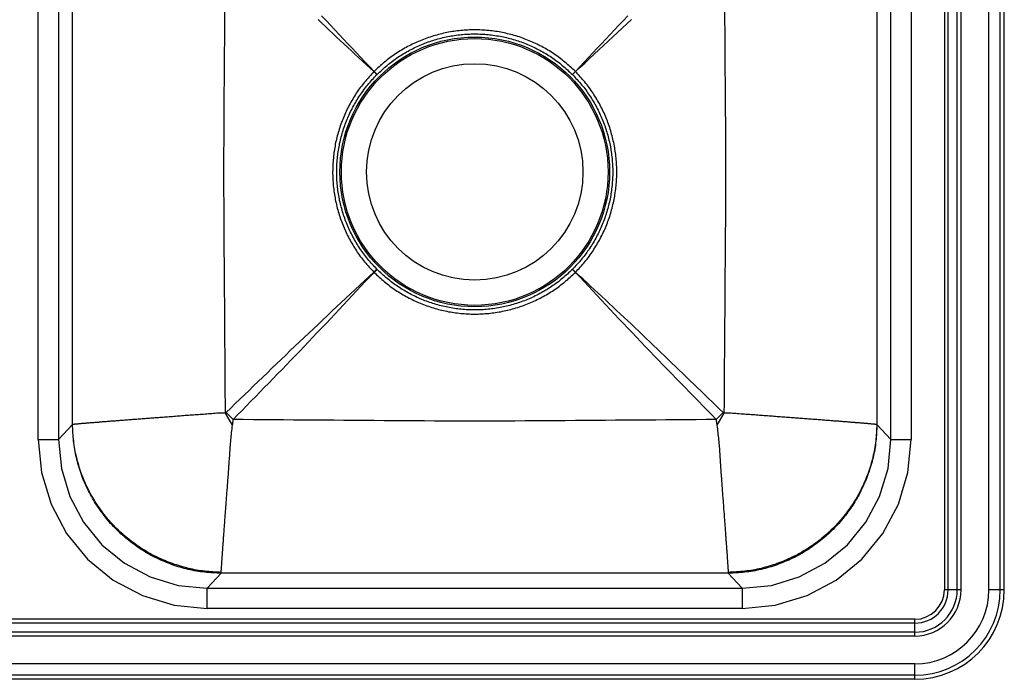
# Model space of a CAD drawing. Units: inches. Extents: x -8.9 to 24.1, y -8.5 to 8.5.
# Drawn here: x 7.6 to 24.1, y -8.5 to 2.6 of the extents above; entities that cross this region are included whole.
import ezdxf

# ---------------------------------------------------------------- set-up
doc = ezdxf.new("R2010")
doc.units = ezdxf.units.IN
doc.header["$MEASUREMENT"] = 0
doc.linetypes.add('SLD-SOLID', pattern=[0])
doc.layers.get('0').update_dxf_attribs({"linetype": 'CONTINUOUS'})

# ---------------------------------------------------------------- blocks, each defined once
blk = doc.blocks.new('D23317_TOP')
at = {"color": 7, "linetype": 'SLD-SOLID'}
for p, q in [((23.12, 7), (23.12, -7)), ((23.184, -7), (23.184, 7)), ((23.336, -7), (23.336, 7)), ((23.4, -7), (23.4, 7)), ((23.867, -7), (23.867, 7)), ((24.058, -7), (24.058, 7)), ((24.125, -7), (24.125, 7)), ((7.935, -4.481), (7.935, 4.481)), ((8.275, 4.481), (8.275, -4.481)), ((22.225, -4.481), (22.225, 4.481)), ((22.565, 4.481), (22.565, -4.481)), ((8.51, -4.232), (8.51, 4.232)), ((21.99, 4.232), (21.99, -4.232)), ((13.563, 1.683), (13.56, 1.68)), ((13.611, 1.63), (13.56, 1.68)), ((13.563, 1.683), (13.613, 1.633)), ((16.887, 1.633), (16.937, 1.683)), ((16.94, 1.68), (16.889, 1.63)), ((16.94, 1.68), (16.937, 1.683)), ((13.611, 1.63), (13.613, 1.633)), ((16.887, 1.633), (16.889, 1.63)), ((13.56, -1.68), (13.611, -1.63)), ((13.613, -1.633), (13.563, -1.683)), ((13.613, -1.633), (13.611, -1.63)), ((16.889, -1.63), (16.887, -1.633)), ((16.937, -1.683), (16.887, -1.633)), ((16.889, -1.63), (16.94, -1.68)), ((13.56, -1.68), (13.563, -1.683)), ((16.937, -1.683), (16.94, -1.68)), ((11.191, -4.245), (11.073, -4.039)), ((11.202, -4.149), (11.085, -4.031)), ((19.415, -4.031), (19.298, -4.149)), ((19.427, -4.039), (19.309, -4.245)), ((19.427, -4.039), (19.415, -4.031)), ((8.51, -4.233), (8.275, -4.481)), ((8.51, -4.232), (8.51, -4.233)), ((21.99, -4.233), (21.99, -4.232)), ((22.225, -4.481), (21.99, -4.233)), ((7.935, -4.481), (8.275, -4.481)), ((22.225, -4.481), (22.565, -4.481)), ((10.766, -6.973), (11.001, -6.724)), ((19.499, -6.724), (11.001, -6.724)), ((19.499, -6.724), (19.734, -6.973)), ((10.766, -6.973), (19.734, -6.973)), ((10.766, -7.314), (10.766, -6.973)), ((19.734, -6.973), (19.734, -7.314)), ((23.184, -7), (23.12, -7)), ((23.336, -7), (23.184, -7)), ((23.4, -7), (23.336, -7)), ((24.058, -7), (23.867, -7)), ((24.125, -7), (24.058, -7)), ((19.734, -7.314), (10.766, -7.314)), ((22.625, -7.495), (-7.375, -7.495)), ((22.625, -7.559), (-7.375, -7.559)), ((22.625, -7.559), (22.625, -7.495)), ((22.625, -7.711), (22.625, -7.559)), ((22.625, -7.711), (-7.375, -7.711)), ((22.625, -7.775), (22.625, -7.711)), ((22.625, -7.775), (-7.375, -7.775)), ((22.625, -8.242), (-7.375, -8.242)), ((22.625, -8.433), (22.625, -8.242)), ((22.625, -8.433), (-7.375, -8.433)), ((22.625, -8.5), (-7.375, -8.5)), ((22.625, -8.5), (22.625, -8.433))]:
    blk.add_line(p, q, dxfattribs=at)
for points in [[(13.563, 1.683), (13.49, 1.76), (13.417, 1.838), (13.344, 1.916), (13.271, 1.994), (13.198, 2.072), (13.125, 2.149), (13.052, 2.227), (12.979, 2.305), (12.905, 2.382), (12.832, 2.46), (12.759, 2.537), (12.685, 2.615)], [(17.815, 2.615), (17.741, 2.537), (17.668, 2.46), (17.595, 2.382), (17.521, 2.305), (17.448, 2.227), (17.375, 2.149), (17.302, 2.072), (17.229, 1.994), (17.156, 1.916), (17.083, 1.838), (17.01, 1.76), (16.937, 1.683)], [(11.073, -4.039), (11.072, -3.871), (11.07, -3.703), (11.069, -3.534), (11.068, -3.366), (11.067, -3.198), (11.066, -3.03), (11.064, -2.861), (11.063, -2.693), (11.062, -2.525), (11.061, -2.356), (11.06, -2.188), (11.058, -2.02), (11.057, -1.851), (11.056, -1.683), (11.055, -1.515), (11.053, -1.346), (11.052, -1.178), (11.051, -1.01), (11.05, -0.842), (11.05, -0.673), (11.049, -0.505), (11.048, -0.337), (11.048, -0.168), (11.048, 0), (11.048, 0.168), (11.048, 0.337), (11.049, 0.505), (11.05, 0.673), (11.05, 0.842), (11.051, 1.01), (11.052, 1.178), (11.053, 1.346), (11.055, 1.515), (11.056, 1.683), (11.057, 1.851), (11.058, 2.02), (11.06, 2.188), (11.061, 2.356), (11.062, 2.525), (11.063, 2.693)], [(12.624, 2.553), (12.686, 2.494), (12.748, 2.436), (12.81, 2.377), (12.872, 2.319), (12.934, 2.26), (12.997, 2.202), (13.059, 2.144), (13.122, 2.086), (13.184, 2.028), (13.247, 1.97), (13.31, 1.912), (13.372, 1.854), (13.435, 1.796), (13.498, 1.738), (13.56, 1.68)], [(16.94, 1.68), (17.018, 1.753), (17.096, 1.825), (17.174, 1.898), (17.252, 1.971), (17.33, 2.043), (17.408, 2.116), (17.486, 2.189), (17.564, 2.262), (17.642, 2.335), (17.72, 2.408), (17.798, 2.481), (17.875, 2.554)], [(19.437, 2.693), (19.438, 2.525), (19.439, 2.356), (19.44, 2.188), (19.442, 2.02), (19.443, 1.851), (19.444, 1.683), (19.445, 1.515), (19.447, 1.346), (19.448, 1.178), (19.449, 1.01), (19.45, 0.842), (19.45, 0.673), (19.451, 0.505), (19.452, 0.337), (19.452, 0.168), (19.452, 0), (19.452, -0.168), (19.452, -0.337), (19.451, -0.505), (19.45, -0.673), (19.45, -0.842), (19.449, -1.01), (19.448, -1.178), (19.447, -1.346), (19.445, -1.515), (19.444, -1.683), (19.443, -1.851), (19.442, -2.02), (19.44, -2.188), (19.439, -2.356), (19.438, -2.525), (19.437, -2.693), (19.436, -2.861), (19.434, -3.03), (19.433, -3.198), (19.432, -3.366), (19.431, -3.534), (19.43, -3.703), (19.428, -3.871), (19.427, -4.039)], [(16.937, 1.683), (16.915, 1.703), (16.894, 1.723), (16.872, 1.742), (16.851, 1.762), (16.829, 1.782), (16.807, 1.801), (16.785, 1.82), (16.763, 1.839), (16.74, 1.858), (16.718, 1.876), (16.695, 1.894), (16.671, 1.912), (16.648, 1.929), (16.624, 1.946), (16.6, 1.963), (16.576, 1.98), (16.551, 1.996), (16.526, 2.011), (16.501, 2.027), (16.476, 2.042), (16.451, 2.057), (16.426, 2.071), (16.4, 2.086), (16.374, 2.099), (16.349, 2.113), (16.322, 2.126), (16.296, 2.139), (16.27, 2.152), (16.243, 2.164), (16.217, 2.176), (16.19, 2.188), (16.163, 2.199), (16.136, 2.21), (16.108, 2.221), (16.081, 2.231), (16.054, 2.241), (16.026, 2.251), (15.998, 2.261), (15.97, 2.27), (15.942, 2.278), (15.914, 2.287), (15.886, 2.295), (15.858, 2.302), (15.83, 2.309), (15.801, 2.316), (15.773, 2.323), (15.744, 2.329), (15.715, 2.335), (15.687, 2.341), (15.658, 2.346), (15.629, 2.351), (15.6, 2.355), (15.571, 2.359), (15.542, 2.363), (15.513, 2.366), (15.484, 2.369), (15.455, 2.372), (15.425, 2.374), (15.396, 2.376), (15.367, 2.378), (15.338, 2.379), (15.309, 2.38), (15.279, 2.38), (15.25, 2.381), (15.221, 2.38), (15.191, 2.38), (15.162, 2.379), (15.133, 2.378), (15.104, 2.376), (15.074, 2.374), (15.045, 2.372), (15.016, 2.369), (14.987, 2.366), (14.958, 2.363), (14.929, 2.359), (14.9, 2.355), (14.871, 2.351), (14.842, 2.346), (14.813, 2.341), (14.785, 2.335), (14.756, 2.329), (14.727, 2.323), (14.699, 2.316), (14.67, 2.309), (14.642, 2.302), (14.614, 2.294), (14.586, 2.286), (14.558, 2.278), (14.53, 2.269), (14.502, 2.26), (14.474, 2.251), (14.446, 2.241), (14.419, 2.231), (14.391, 2.221), (14.364, 2.21), (14.337, 2.199), (14.31, 2.188), (14.283, 2.176), (14.257, 2.164), (14.23, 2.152), (14.204, 2.139), (14.177, 2.126), (14.151, 2.113), (14.125, 2.1), (14.1, 2.086), (14.074, 2.071), (14.049, 2.057), (14.024, 2.042), (13.999, 2.027), (13.974, 2.011), (13.949, 1.995), (13.925, 1.979), (13.9, 1.963), (13.876, 1.946), (13.852, 1.929), (13.829, 1.912), (13.805, 1.894), (13.782, 1.876), (13.759, 1.858), (13.737, 1.84), (13.715, 1.821), (13.692, 1.801), (13.671, 1.782), (13.649, 1.762), (13.627, 1.743), (13.606, 1.723), (13.585, 1.703), (13.563, 1.683)], [(13.613, 1.633), (13.634, 1.652), (13.655, 1.672), (13.676, 1.691), (13.697, 1.71), (13.718, 1.729), (13.739, 1.748), (13.76, 1.767), (13.782, 1.785), (13.804, 1.803), (13.826, 1.821), (13.848, 1.839), (13.871, 1.856), (13.894, 1.872), (13.917, 1.889), (13.94, 1.905), (13.964, 1.921), (13.988, 1.937), (14.012, 1.952), (14.036, 1.967), (14.06, 1.982), (14.084, 1.996), (14.109, 2.011), (14.134, 2.025), (14.159, 2.038), (14.184, 2.052), (14.209, 2.065), (14.234, 2.077), (14.26, 2.09), (14.286, 2.102), (14.312, 2.113), (14.338, 2.125), (14.364, 2.136), (14.39, 2.146), (14.417, 2.157), (14.443, 2.167), (14.47, 2.177), (14.497, 2.186), (14.524, 2.195), (14.551, 2.204), (14.578, 2.212), (14.605, 2.22), (14.632, 2.228), (14.66, 2.236), (14.687, 2.243), (14.715, 2.25), (14.743, 2.256), (14.77, 2.262), (14.798, 2.268), (14.826, 2.273), (14.854, 2.278), (14.882, 2.283), (14.91, 2.287), (14.938, 2.291), (14.966, 2.295), (14.995, 2.298), (15.023, 2.301), (15.051, 2.304), (15.08, 2.306), (15.108, 2.308), (15.136, 2.31), (15.165, 2.311), (15.193, 2.312), (15.222, 2.312), (15.25, 2.312), (15.278, 2.312), (15.307, 2.312), (15.335, 2.311), (15.364, 2.31), (15.392, 2.308), (15.42, 2.306), (15.449, 2.304), (15.477, 2.301), (15.505, 2.298), (15.533, 2.295), (15.562, 2.291), (15.59, 2.287), (15.618, 2.283), (15.646, 2.278), (15.674, 2.273), (15.702, 2.268), (15.73, 2.262), (15.757, 2.256), (15.785, 2.25), (15.813, 2.243), (15.84, 2.236), (15.868, 2.228), (15.895, 2.221), (15.922, 2.212), (15.949, 2.204), (15.976, 2.195), (16.003, 2.186), (16.03, 2.177), (16.057, 2.167), (16.083, 2.157), (16.11, 2.146), (16.136, 2.136), (16.162, 2.125), (16.188, 2.113), (16.214, 2.101), (16.24, 2.089), (16.265, 2.077), (16.291, 2.064), (16.316, 2.051), (16.341, 2.038), (16.366, 2.025), (16.391, 2.011), (16.416, 1.997), (16.44, 1.982), (16.464, 1.967), (16.489, 1.952), (16.513, 1.937), (16.536, 1.921), (16.56, 1.905), (16.583, 1.889), (16.606, 1.873), (16.629, 1.856), (16.652, 1.839), (16.674, 1.821), (16.696, 1.803), (16.718, 1.785), (16.74, 1.767), (16.761, 1.748), (16.782, 1.729), (16.803, 1.71), (16.824, 1.691), (16.845, 1.671), (16.866, 1.652), (16.887, 1.633)], [(13.56, 1.68), (13.541, 1.659), (13.521, 1.637), (13.501, 1.616), (13.482, 1.594), (13.462, 1.572), (13.443, 1.551), (13.424, 1.529), (13.405, 1.506), (13.387, 1.484), (13.368, 1.461), (13.351, 1.438), (13.333, 1.415), (13.316, 1.391), (13.299, 1.368), (13.283, 1.344), (13.266, 1.319), (13.251, 1.295), (13.235, 1.27), (13.22, 1.246), (13.205, 1.221), (13.19, 1.195), (13.176, 1.17), (13.161, 1.145), (13.148, 1.119), (13.134, 1.093), (13.121, 1.067), (13.108, 1.041), (13.096, 1.015), (13.083, 0.988), (13.072, 0.962), (13.06, 0.935), (13.049, 0.908), (13.038, 0.881), (13.027, 0.854), (13.017, 0.827), (13.007, 0.8), (12.997, 0.772), (12.988, 0.744), (12.979, 0.717), (12.971, 0.689), (12.962, 0.661), (12.955, 0.633), (12.947, 0.605), (12.94, 0.577), (12.933, 0.548), (12.926, 0.52), (12.92, 0.491), (12.914, 0.463), (12.909, 0.434), (12.904, 0.406), (12.899, 0.377), (12.895, 0.348), (12.891, 0.319), (12.887, 0.29), (12.884, 0.262), (12.881, 0.233), (12.878, 0.204), (12.876, 0.175), (12.874, 0.145), (12.872, 0.116), (12.871, 0.087), (12.87, 0.058), (12.87, 0.029), (12.869, 0), (12.869, -0.029), (12.87, -0.058), (12.871, -0.087), (12.872, -0.116), (12.874, -0.146), (12.876, -0.175), (12.878, -0.204), (12.88, -0.233), (12.883, -0.262), (12.887, -0.29), (12.891, -0.319), (12.895, -0.348), (12.899, -0.377), (12.904, -0.406), (12.909, -0.434), (12.914, -0.463), (12.92, -0.491), (12.927, -0.52), (12.933, -0.548), (12.94, -0.577), (12.947, -0.605), (12.955, -0.633), (12.963, -0.661), (12.971, -0.689), (12.979, -0.717), (12.988, -0.744), (12.998, -0.772), (13.007, -0.8), (13.017, -0.827), (13.027, -0.854), (13.038, -0.881), (13.049, -0.908), (13.06, -0.935), (13.071, -0.962), (13.083, -0.989), (13.095, -1.015), (13.108, -1.041), (13.121, -1.067), (13.134, -1.093), (13.148, -1.119), (13.161, -1.145), (13.176, -1.17), (13.19, -1.195), (13.205, -1.221), (13.22, -1.245), (13.235, -1.27), (13.251, -1.295), (13.267, -1.319), (13.283, -1.343), (13.299, -1.367), (13.316, -1.391), (13.333, -1.415), (13.351, -1.438), (13.368, -1.461), (13.387, -1.484), (13.405, -1.507), (13.424, -1.529), (13.443, -1.551), (13.462, -1.573), (13.481, -1.594), (13.501, -1.616), (13.521, -1.637), (13.541, -1.659), (13.56, -1.68)], [(16.94, -1.68), (16.959, -1.659), (16.979, -1.637), (16.999, -1.616), (17.018, -1.594), (17.038, -1.572), (17.057, -1.551), (17.076, -1.529), (17.095, -1.506), (17.113, -1.484), (17.132, -1.461), (17.149, -1.438), (17.167, -1.415), (17.184, -1.391), (17.201, -1.368), (17.217, -1.344), (17.234, -1.319), (17.249, -1.295), (17.265, -1.27), (17.28, -1.246), (17.295, -1.221), (17.31, -1.195), (17.324, -1.17), (17.339, -1.145), (17.352, -1.119), (17.366, -1.093), (17.379, -1.067), (17.392, -1.041), (17.404, -1.015), (17.417, -0.988), (17.428, -0.962), (17.44, -0.935), (17.451, -0.908), (17.462, -0.881), (17.473, -0.854), (17.483, -0.827), (17.493, -0.8), (17.503, -0.772), (17.512, -0.744), (17.521, -0.717), (17.529, -0.689), (17.538, -0.661), (17.545, -0.633), (17.553, -0.605), (17.56, -0.577), (17.567, -0.548), (17.574, -0.52), (17.58, -0.491), (17.586, -0.463), (17.591, -0.434), (17.596, -0.406), (17.601, -0.377), (17.605, -0.348), (17.609, -0.319), (17.613, -0.29), (17.616, -0.262), (17.619, -0.233), (17.622, -0.204), (17.624, -0.175), (17.626, -0.145), (17.628, -0.116), (17.629, -0.087), (17.63, -0.058), (17.63, -0.029), (17.631, 0), (17.631, 0.029), (17.63, 0.058), (17.629, 0.087), (17.628, 0.116), (17.626, 0.146), (17.624, 0.175), (17.622, 0.204), (17.62, 0.233), (17.617, 0.262), (17.613, 0.29), (17.609, 0.319), (17.605, 0.348), (17.601, 0.377), (17.596, 0.406), (17.591, 0.434), (17.586, 0.463), (17.58, 0.491), (17.573, 0.52), (17.567, 0.548), (17.56, 0.577), (17.553, 0.605), (17.545, 0.633), (17.537, 0.661), (17.529, 0.689), (17.521, 0.717), (17.512, 0.744), (17.502, 0.772), (17.493, 0.8), (17.483, 0.827), (17.473, 0.854), (17.462, 0.881), (17.451, 0.908), (17.44, 0.935), (17.429, 0.962), (17.417, 0.989), (17.405, 1.015), (17.392, 1.041), (17.379, 1.067), (17.366, 1.093), (17.352, 1.119), (17.339, 1.145), (17.324, 1.17), (17.31, 1.195), (17.295, 1.221), (17.28, 1.245), (17.265, 1.27), (17.249, 1.295), (17.233, 1.319), (17.217, 1.343), (17.201, 1.367), (17.184, 1.391), (17.167, 1.415), (17.149, 1.438), (17.132, 1.461), (17.113, 1.484), (17.095, 1.507), (17.076, 1.529), (17.057, 1.551), (17.038, 1.573), (17.019, 1.594), (16.999, 1.616), (16.979, 1.637), (16.959, 1.659), (16.94, 1.68)], [(13.611, -1.63), (13.591, -1.609), (13.572, -1.588), (13.553, -1.568), (13.534, -1.547), (13.515, -1.526), (13.496, -1.505), (13.478, -1.483), (13.459, -1.462), (13.442, -1.44), (13.424, -1.418), (13.407, -1.396), (13.39, -1.373), (13.373, -1.35), (13.357, -1.327), (13.341, -1.304), (13.325, -1.28), (13.309, -1.257), (13.294, -1.233), (13.279, -1.209), (13.265, -1.184), (13.25, -1.16), (13.236, -1.136), (13.222, -1.111), (13.209, -1.086), (13.196, -1.061), (13.183, -1.036), (13.17, -1.011), (13.158, -0.985), (13.146, -0.959), (13.135, -0.934), (13.123, -0.908), (13.113, -0.882), (13.102, -0.855), (13.092, -0.829), (13.082, -0.803), (13.072, -0.776), (13.063, -0.749), (13.054, -0.723), (13.045, -0.696), (13.037, -0.669), (13.029, -0.642), (13.021, -0.614), (13.014, -0.587), (13.007, -0.56), (13, -0.532), (12.993, -0.505), (12.987, -0.477), (12.982, -0.449), (12.976, -0.422), (12.971, -0.394), (12.967, -0.366), (12.962, -0.338), (12.958, -0.31), (12.955, -0.282), (12.951, -0.254), (12.948, -0.226), (12.946, -0.198), (12.944, -0.169), (12.942, -0.141), (12.94, -0.113), (12.939, -0.085), (12.938, -0.057), (12.938, -0.028), (12.938, 0), (12.938, 0.028), (12.938, 0.057), (12.939, 0.085), (12.94, 0.113), (12.942, 0.141), (12.944, 0.169), (12.946, 0.198), (12.949, 0.226), (12.952, 0.254), (12.955, 0.282), (12.958, 0.31), (12.962, 0.338), (12.967, 0.366), (12.971, 0.394), (12.976, 0.422), (12.982, 0.449), (12.987, 0.477), (12.993, 0.505), (13, 0.532), (13.006, 0.56), (13.013, 0.587), (13.021, 0.614), (13.028, 0.642), (13.037, 0.669), (13.045, 0.696), (13.054, 0.723), (13.063, 0.749), (13.072, 0.776), (13.082, 0.803), (13.092, 0.829), (13.102, 0.855), (13.113, 0.882), (13.124, 0.908), (13.135, 0.934), (13.146, 0.959), (13.158, 0.985), (13.171, 1.01), (13.183, 1.036), (13.196, 1.061), (13.209, 1.086), (13.222, 1.111), (13.236, 1.136), (13.25, 1.16), (13.265, 1.185), (13.279, 1.209), (13.294, 1.233), (13.309, 1.257), (13.325, 1.28), (13.34, 1.304), (13.357, 1.327), (13.373, 1.35), (13.39, 1.373), (13.407, 1.396), (13.424, 1.418), (13.442, 1.44), (13.46, 1.462), (13.478, 1.483), (13.496, 1.505), (13.515, 1.526), (13.534, 1.547), (13.553, 1.568), (13.572, 1.588), (13.591, 1.609), (13.611, 1.63)], [(16.889, 1.63), (16.909, 1.609), (16.928, 1.588), (16.947, 1.568), (16.966, 1.547), (16.985, 1.526), (17.004, 1.505), (17.022, 1.483), (17.041, 1.462), (17.058, 1.44), (17.076, 1.418), (17.093, 1.396), (17.11, 1.373), (17.127, 1.35), (17.143, 1.327), (17.159, 1.304), (17.175, 1.28), (17.191, 1.257), (17.206, 1.233), (17.221, 1.209), (17.235, 1.184), (17.25, 1.16), (17.264, 1.136), (17.278, 1.111), (17.291, 1.086), (17.304, 1.061), (17.317, 1.036), (17.33, 1.011), (17.342, 0.985), (17.354, 0.959), (17.365, 0.934), (17.377, 0.908), (17.387, 0.882), (17.398, 0.855), (17.408, 0.829), (17.418, 0.803), (17.428, 0.776), (17.437, 0.749), (17.446, 0.723), (17.455, 0.696), (17.463, 0.669), (17.471, 0.642), (17.479, 0.614), (17.486, 0.587), (17.493, 0.56), (17.5, 0.532), (17.507, 0.505), (17.513, 0.477), (17.518, 0.449), (17.524, 0.422), (17.529, 0.394), (17.533, 0.366), (17.538, 0.338), (17.542, 0.31), (17.545, 0.282), (17.549, 0.254), (17.552, 0.226), (17.554, 0.198), (17.556, 0.169), (17.558, 0.141), (17.56, 0.113), (17.561, 0.085), (17.562, 0.057), (17.562, 0.028), (17.562, 0), (17.562, -0.028), (17.562, -0.057), (17.561, -0.085), (17.56, -0.113), (17.558, -0.141), (17.556, -0.169), (17.554, -0.198), (17.551, -0.226), (17.548, -0.254), (17.545, -0.282), (17.542, -0.31), (17.538, -0.338), (17.533, -0.366), (17.529, -0.394), (17.524, -0.422), (17.518, -0.449), (17.513, -0.477), (17.507, -0.505), (17.5, -0.532), (17.494, -0.56), (17.487, -0.587), (17.479, -0.614), (17.472, -0.642), (17.463, -0.669), (17.455, -0.696), (17.446, -0.723), (17.437, -0.749), (17.428, -0.776), (17.418, -0.803), (17.408, -0.829), (17.398, -0.855), (17.387, -0.882), (17.376, -0.908), (17.365, -0.934), (17.354, -0.959), (17.342, -0.985), (17.329, -1.01), (17.317, -1.036), (17.304, -1.061), (17.291, -1.086), (17.278, -1.111), (17.264, -1.136), (17.25, -1.16), (17.235, -1.185), (17.221, -1.209), (17.206, -1.233), (17.191, -1.257), (17.175, -1.28), (17.16, -1.304), (17.143, -1.327), (17.127, -1.35), (17.11, -1.373), (17.093, -1.396), (17.076, -1.418), (17.058, -1.44), (17.04, -1.462), (17.022, -1.483), (17.004, -1.505), (16.985, -1.526), (16.966, -1.547), (16.947, -1.568), (16.928, -1.588), (16.909, -1.609), (16.889, -1.63)], [(16.887, -1.633), (16.866, -1.652), (16.845, -1.672), (16.824, -1.691), (16.803, -1.71), (16.782, -1.729), (16.761, -1.748), (16.74, -1.767), (16.718, -1.785), (16.696, -1.803), (16.674, -1.821), (16.652, -1.839), (16.629, -1.856), (16.606, -1.872), (16.583, -1.889), (16.56, -1.905), (16.536, -1.921), (16.512, -1.937), (16.488, -1.952), (16.464, -1.967), (16.44, -1.982), (16.416, -1.996), (16.391, -2.011), (16.366, -2.025), (16.341, -2.038), (16.316, -2.052), (16.291, -2.065), (16.266, -2.077), (16.24, -2.09), (16.214, -2.102), (16.188, -2.113), (16.162, -2.125), (16.136, -2.136), (16.11, -2.146), (16.083, -2.157), (16.057, -2.167), (16.03, -2.177), (16.003, -2.186), (15.976, -2.195), (15.949, -2.204), (15.922, -2.212), (15.895, -2.22), (15.868, -2.228), (15.84, -2.236), (15.813, -2.243), (15.785, -2.25), (15.757, -2.256), (15.73, -2.262), (15.702, -2.268), (15.674, -2.273), (15.646, -2.278), (15.618, -2.283), (15.59, -2.287), (15.562, -2.291), (15.534, -2.295), (15.505, -2.298), (15.477, -2.301), (15.449, -2.304), (15.42, -2.306), (15.392, -2.308), (15.364, -2.31), (15.335, -2.311), (15.307, -2.312), (15.278, -2.312), (15.25, -2.312), (15.222, -2.312), (15.193, -2.312), (15.165, -2.311), (15.136, -2.31), (15.108, -2.308), (15.08, -2.306), (15.051, -2.304), (15.023, -2.301), (14.995, -2.298), (14.967, -2.295), (14.938, -2.291), (14.91, -2.287), (14.882, -2.283), (14.854, -2.278), (14.826, -2.273), (14.798, -2.268), (14.77, -2.262), (14.743, -2.256), (14.715, -2.25), (14.687, -2.243), (14.66, -2.236), (14.632, -2.228), (14.605, -2.221), (14.578, -2.212), (14.551, -2.204), (14.524, -2.195), (14.497, -2.186), (14.47, -2.177), (14.443, -2.167), (14.417, -2.157), (14.39, -2.146), (14.364, -2.136), (14.338, -2.125), (14.312, -2.113), (14.286, -2.101), (14.26, -2.089), (14.235, -2.077), (14.209, -2.064), (14.184, -2.051), (14.159, -2.038), (14.134, -2.025), (14.109, -2.011), (14.084, -1.997), (14.06, -1.982), (14.036, -1.967), (14.011, -1.952), (13.987, -1.937), (13.964, -1.921), (13.94, -1.905), (13.917, -1.889), (13.894, -1.873), (13.871, -1.856), (13.848, -1.839), (13.826, -1.821), (13.804, -1.803), (13.782, -1.785), (13.76, -1.767), (13.739, -1.748), (13.718, -1.729), (13.697, -1.71), (13.676, -1.691), (13.655, -1.671), (13.634, -1.652), (13.613, -1.633)], [(13.56, -1.68), (13.482, -1.753), (13.404, -1.825), (13.326, -1.898), (13.248, -1.971), (13.17, -2.043), (13.092, -2.116), (13.014, -2.189), (12.936, -2.262), (12.858, -2.335), (12.78, -2.408), (12.702, -2.481), (12.625, -2.554), (12.547, -2.627), (12.469, -2.7), (12.392, -2.774), (12.314, -2.847), (12.237, -2.92), (12.16, -2.994), (12.083, -3.068), (12.006, -3.142), (11.929, -3.215), (11.852, -3.289), (11.775, -3.363), (11.698, -3.437), (11.621, -3.511), (11.545, -3.586), (11.468, -3.66), (11.391, -3.734), (11.314, -3.808), (11.238, -3.882), (11.161, -3.957), (11.085, -4.031)], [(11.202, -4.149), (11.276, -4.072), (11.351, -3.996), (11.426, -3.92), (11.5, -3.843), (11.575, -3.767), (11.649, -3.691), (11.724, -3.614), (11.798, -3.538), (11.872, -3.461), (11.947, -3.385), (12.021, -3.308), (12.095, -3.231), (12.169, -3.155), (12.243, -3.078), (12.317, -3.001), (12.391, -2.924), (12.465, -2.847), (12.538, -2.769), (12.612, -2.692), (12.685, -2.615), (12.759, -2.537), (12.832, -2.46), (12.905, -2.382), (12.979, -2.305), (13.052, -2.227), (13.125, -2.149), (13.198, -2.072), (13.271, -1.994), (13.344, -1.916), (13.417, -1.838), (13.49, -1.76), (13.563, -1.683)], [(13.563, -1.683), (13.585, -1.703), (13.606, -1.723), (13.628, -1.742), (13.649, -1.762), (13.671, -1.782), (13.693, -1.801), (13.715, -1.82), (13.737, -1.839), (13.76, -1.858), (13.782, -1.876), (13.805, -1.894), (13.829, -1.912), (13.852, -1.929), (13.876, -1.946), (13.9, -1.963), (13.924, -1.98), (13.949, -1.996), (13.974, -2.011), (13.999, -2.027), (14.024, -2.042), (14.049, -2.057), (14.074, -2.071), (14.1, -2.086), (14.126, -2.099), (14.151, -2.113), (14.178, -2.126), (14.204, -2.139), (14.23, -2.152), (14.257, -2.164), (14.283, -2.176), (14.31, -2.188), (14.337, -2.199), (14.364, -2.21), (14.392, -2.221), (14.419, -2.231), (14.446, -2.241), (14.474, -2.251), (14.502, -2.261), (14.53, -2.27), (14.558, -2.278), (14.586, -2.287), (14.614, -2.295), (14.642, -2.302), (14.67, -2.309), (14.699, -2.316), (14.727, -2.323), (14.756, -2.329), (14.785, -2.335), (14.813, -2.341), (14.842, -2.346), (14.871, -2.351), (14.9, -2.355), (14.929, -2.359), (14.958, -2.363), (14.987, -2.366), (15.016, -2.369), (15.045, -2.372), (15.075, -2.374), (15.104, -2.376), (15.133, -2.378), (15.162, -2.379), (15.191, -2.38), (15.221, -2.38), (15.25, -2.381), (15.279, -2.38), (15.309, -2.38), (15.338, -2.379), (15.367, -2.378), (15.396, -2.376), (15.426, -2.374), (15.455, -2.372), (15.484, -2.369), (15.513, -2.366), (15.542, -2.363), (15.571, -2.359), (15.6, -2.355), (15.629, -2.351), (15.658, -2.346), (15.687, -2.341), (15.715, -2.335), (15.744, -2.329), (15.773, -2.323), (15.801, -2.316), (15.83, -2.309), (15.858, -2.302), (15.886, -2.294), (15.914, -2.286), (15.942, -2.278), (15.97, -2.269), (15.998, -2.26), (16.026, -2.251), (16.054, -2.241), (16.081, -2.231), (16.109, -2.221), (16.136, -2.21), (16.163, -2.199), (16.19, -2.188), (16.217, -2.176), (16.243, -2.164), (16.27, -2.152), (16.296, -2.139), (16.323, -2.126), (16.349, -2.113), (16.375, -2.1), (16.4, -2.086), (16.426, -2.071), (16.451, -2.057), (16.476, -2.042), (16.501, -2.027), (16.526, -2.011), (16.551, -1.995), (16.575, -1.979), (16.6, -1.963), (16.624, -1.946), (16.648, -1.929), (16.671, -1.912), (16.695, -1.894), (16.718, -1.876), (16.741, -1.858), (16.763, -1.84), (16.785, -1.821), (16.808, -1.801), (16.829, -1.782), (16.851, -1.762), (16.873, -1.743), (16.894, -1.723), (16.915, -1.703), (16.937, -1.683)], [(16.937, -1.683), (17.01, -1.76), (17.083, -1.838), (17.156, -1.916), (17.229, -1.994), (17.302, -2.072), (17.375, -2.149), (17.448, -2.227), (17.521, -2.305), (17.595, -2.382), (17.668, -2.46), (17.741, -2.537), (17.815, -2.615), (17.888, -2.692), (17.962, -2.769), (18.035, -2.847), (18.109, -2.924), (18.183, -3.001), (18.257, -3.078), (18.331, -3.155), (18.405, -3.231), (18.479, -3.308), (18.553, -3.385), (18.628, -3.461), (18.702, -3.538), (18.776, -3.614), (18.851, -3.691), (18.925, -3.767), (19, -3.843), (19.074, -3.92), (19.149, -3.996), (19.224, -4.072), (19.298, -4.149)], [(19.415, -4.031), (19.354, -3.972), (19.293, -3.912), (19.231, -3.853), (19.17, -3.794), (19.109, -3.734), (19.047, -3.675), (18.986, -3.616), (18.924, -3.556), (18.863, -3.497), (18.801, -3.438), (18.74, -3.379), (18.678, -3.32), (18.617, -3.26), (18.555, -3.201), (18.494, -3.142), (18.432, -3.083), (18.371, -3.024), (18.309, -2.965), (18.247, -2.906), (18.186, -2.847), (18.124, -2.788), (18.062, -2.729), (18, -2.67), (17.938, -2.612), (17.876, -2.553), (17.814, -2.494), (17.752, -2.436), (17.69, -2.377), (17.628, -2.319), (17.566, -2.26), (17.503, -2.202), (17.441, -2.144), (17.378, -2.086), (17.316, -2.028), (17.253, -1.97), (17.19, -1.912), (17.128, -1.854), (17.065, -1.796), (17.002, -1.738), (16.94, -1.68)], [(11.073, -4.039), (11.044, -4.04), (11.015, -4.04), (10.987, -4.041), (10.958, -4.043), (10.93, -4.044), (10.901, -4.046), (10.873, -4.048), (10.844, -4.05), (10.816, -4.052), (10.787, -4.054), (10.759, -4.057), (10.731, -4.059), (10.703, -4.061), (10.675, -4.063), (10.647, -4.065), (10.619, -4.067), (10.591, -4.069), (10.563, -4.071), (10.535, -4.073), (10.507, -4.075), (10.48, -4.077), (10.452, -4.079), (10.425, -4.081), (10.397, -4.083), (10.37, -4.085), (10.343, -4.087), (10.316, -4.09), (10.289, -4.092), (10.262, -4.094), (10.235, -4.096), (10.209, -4.098), (10.182, -4.1), (10.156, -4.102), (10.129, -4.104), (10.103, -4.106), (10.077, -4.108), (10.051, -4.11), (10.025, -4.112), (10, -4.113), (9.974, -4.115), (9.949, -4.117), (9.924, -4.119), (9.898, -4.121), (9.873, -4.123), (9.849, -4.125), (9.824, -4.127), (9.799, -4.129), (9.775, -4.13), (9.751, -4.132), (9.727, -4.134), (9.703, -4.136), (9.679, -4.138), (9.656, -4.14), (9.632, -4.141), (9.609, -4.143), (9.586, -4.145), (9.563, -4.147), (9.541, -4.148), (9.518, -4.15), (9.496, -4.152), (9.474, -4.153), (9.452, -4.155), (9.43, -4.157), (9.409, -4.158), (9.387, -4.16), (9.366, -4.162), (9.345, -4.163), (9.325, -4.165), (9.304, -4.166), (9.284, -4.168), (9.264, -4.169), (9.244, -4.171), (9.224, -4.173), (9.205, -4.174), (9.186, -4.176), (9.167, -4.177), (9.148, -4.178), (9.13, -4.18), (9.112, -4.181), (9.094, -4.183), (9.076, -4.184), (9.058, -4.185), (9.041, -4.187), (9.024, -4.188), (9.007, -4.189), (8.991, -4.191), (8.974, -4.192), (8.958, -4.193), (8.943, -4.195), (8.927, -4.196), (8.912, -4.197), (8.897, -4.198), (8.882, -4.199), (8.867, -4.201), (8.853, -4.202), (8.839, -4.203), (8.825, -4.204), (8.812, -4.205), (8.799, -4.206), (8.786, -4.207), (8.773, -4.208), (8.761, -4.209), (8.749, -4.21), (8.737, -4.211), (8.725, -4.212), (8.714, -4.213), (8.703, -4.214), (8.692, -4.215), (8.682, -4.216), (8.672, -4.217), (8.662, -4.217), (8.652, -4.218), (8.643, -4.219), (8.634, -4.22), (8.626, -4.22), (8.617, -4.221), (8.609, -4.222), (8.601, -4.223), (8.594, -4.223), (8.586, -4.224), (8.579, -4.224), (8.573, -4.225), (8.566, -4.226), (8.56, -4.226), (8.554, -4.227), (8.549, -4.228), (8.543, -4.228), (8.538, -4.229), (8.533, -4.229), (8.529, -4.23), (8.525, -4.231), (8.521, -4.231), (8.518, -4.231), (8.515, -4.232), (8.512, -4.232), (8.51, -4.232)], [(11.085, -4.031), (11.084, -4.031), (11.084, -4.032), (11.084, -4.032), (11.083, -4.032), (11.083, -4.032), (11.083, -4.033), (11.082, -4.033), (11.082, -4.033), (11.081, -4.034), (11.081, -4.034), (11.081, -4.034), (11.08, -4.034), (11.08, -4.035), (11.08, -4.035), (11.079, -4.035), (11.079, -4.035), (11.078, -4.036), (11.078, -4.036), (11.078, -4.036), (11.077, -4.036), (11.077, -4.037), (11.077, -4.037), (11.076, -4.037), (11.076, -4.037), (11.075, -4.038), (11.075, -4.038), (11.075, -4.038), (11.074, -4.038), (11.074, -4.039), (11.073, -4.039), (11.073, -4.039), (11.073, -4.039)], [(21.99, -4.232), (21.978, -4.232), (21.97, -4.232), (21.964, -4.231), (21.961, -4.231), (21.958, -4.23), (21.957, -4.23), (21.956, -4.229), (21.956, -4.229), (21.954, -4.228), (21.952, -4.228), (21.949, -4.227), (21.944, -4.226), (21.939, -4.226), (21.932, -4.225), (21.925, -4.225), (21.917, -4.224), (21.909, -4.223), (21.9, -4.223), (21.891, -4.222), (21.883, -4.221), (21.874, -4.221), (21.865, -4.22), (21.856, -4.219), (21.846, -4.218), (21.837, -4.217), (21.827, -4.217), (21.817, -4.216), (21.807, -4.215), (21.797, -4.214), (21.786, -4.213), (21.775, -4.212), (21.763, -4.211), (21.752, -4.21), (21.739, -4.209), (21.727, -4.208), (21.714, -4.207), (21.701, -4.206), (21.688, -4.205), (21.675, -4.204), (21.661, -4.203), (21.647, -4.202), (21.633, -4.201), (21.618, -4.199), (21.603, -4.198), (21.588, -4.197), (21.573, -4.196), (21.558, -4.195), (21.542, -4.193), (21.526, -4.192), (21.509, -4.191), (21.493, -4.189), (21.476, -4.188), (21.459, -4.187), (21.442, -4.185), (21.424, -4.184), (21.406, -4.183), (21.388, -4.181), (21.37, -4.18), (21.352, -4.178), (21.333, -4.177), (21.314, -4.175), (21.295, -4.174), (21.275, -4.173), (21.256, -4.171), (21.236, -4.169), (21.216, -4.168), (21.196, -4.166), (21.175, -4.165), (21.155, -4.163), (21.134, -4.162), (21.113, -4.16), (21.091, -4.158), (21.07, -4.157), (21.048, -4.155), (21.026, -4.153), (21.004, -4.152), (20.982, -4.15), (20.96, -4.148), (20.937, -4.147), (20.914, -4.145), (20.891, -4.143), (20.868, -4.141), (20.845, -4.14), (20.821, -4.138), (20.797, -4.136), (20.773, -4.134), (20.749, -4.132), (20.725, -4.13), (20.701, -4.129), (20.676, -4.127), (20.652, -4.125), (20.627, -4.123), (20.602, -4.121), (20.577, -4.119), (20.551, -4.117), (20.526, -4.115), (20.5, -4.114), (20.475, -4.112), (20.449, -4.11), (20.423, -4.108), (20.397, -4.106), (20.371, -4.104), (20.344, -4.102), (20.318, -4.1), (20.291, -4.098), (20.265, -4.096), (20.238, -4.094), (20.211, -4.092), (20.184, -4.09), (20.157, -4.088), (20.13, -4.086), (20.103, -4.084), (20.075, -4.082), (20.048, -4.08), (20.02, -4.078), (19.993, -4.076), (19.965, -4.074), (19.937, -4.072), (19.909, -4.07), (19.881, -4.068), (19.853, -4.066), (19.825, -4.064), (19.797, -4.062), (19.769, -4.06), (19.741, -4.058), (19.713, -4.056), (19.684, -4.053), (19.656, -4.051), (19.627, -4.049), (19.599, -4.047), (19.57, -4.045), (19.542, -4.043), (19.513, -4.041), (19.485, -4.04), (19.456, -4.04), (19.427, -4.039)], [(11.002, -6.708), (10.968, -6.707), (10.933, -6.705), (10.898, -6.703), (10.864, -6.701), (10.829, -6.699), (10.794, -6.696), (10.76, -6.693), (10.725, -6.69), (10.691, -6.685), (10.656, -6.681), (10.622, -6.676), (10.588, -6.67), (10.554, -6.664), (10.519, -6.657), (10.485, -6.649), (10.452, -6.641), (10.418, -6.633), (10.384, -6.624), (10.351, -6.615), (10.317, -6.605), (10.284, -6.595), (10.251, -6.585), (10.218, -6.574), (10.185, -6.562), (10.152, -6.55), (10.12, -6.538), (10.087, -6.525), (10.055, -6.512), (10.023, -6.498), (9.991, -6.484), (9.96, -6.47), (9.928, -6.455), (9.897, -6.439), (9.866, -6.424), (9.835, -6.407), (9.805, -6.391), (9.774, -6.373), (9.744, -6.356), (9.714, -6.338), (9.685, -6.32), (9.655, -6.301), (9.626, -6.282), (9.598, -6.262), (9.569, -6.242), (9.541, -6.222), (9.513, -6.201), (9.485, -6.18), (9.458, -6.158), (9.431, -6.137), (9.404, -6.114), (9.377, -6.092), (9.351, -6.069), (9.325, -6.046), (9.3, -6.022), (9.275, -5.998), (9.25, -5.973), (9.225, -5.949), (9.201, -5.924), (9.177, -5.898), (9.154, -5.873), (9.131, -5.847), (9.108, -5.82), (9.086, -5.794), (9.064, -5.767), (9.042, -5.74), (9.021, -5.712), (9, -5.684), (8.98, -5.656), (8.96, -5.628), (8.94, -5.599), (8.921, -5.57), (8.902, -5.541), (8.883, -5.512), (8.865, -5.482), (8.848, -5.452), (8.83, -5.422), (8.814, -5.392), (8.797, -5.361), (8.781, -5.33), (8.766, -5.299), (8.751, -5.268), (8.736, -5.237), (8.722, -5.205), (8.708, -5.173), (8.695, -5.141), (8.682, -5.109), (8.669, -5.077), (8.657, -5.044), (8.646, -5.012), (8.635, -4.979), (8.624, -4.946), (8.614, -4.913), (8.604, -4.88), (8.595, -4.846), (8.586, -4.813), (8.578, -4.779), (8.57, -4.745), (8.562, -4.712), (8.556, -4.678), (8.549, -4.644), (8.543, -4.61), (8.538, -4.576), (8.534, -4.541), (8.53, -4.507), (8.526, -4.473), (8.523, -4.439), (8.52, -4.404), (8.518, -4.37), (8.516, -4.335), (8.514, -4.301), (8.512, -4.266), (8.51, -4.232)], [(11.001, -6.724), (10.967, -6.722), (10.932, -6.721), (10.897, -6.719), (10.862, -6.717), (10.828, -6.715), (10.793, -6.712), (10.758, -6.709), (10.724, -6.706), (10.689, -6.702), (10.655, -6.698), (10.62, -6.692), (10.586, -6.687), (10.551, -6.68), (10.517, -6.674), (10.483, -6.666), (10.449, -6.659), (10.415, -6.65), (10.382, -6.641), (10.348, -6.632), (10.314, -6.623), (10.281, -6.613), (10.248, -6.602), (10.215, -6.591), (10.182, -6.58), (10.149, -6.568), (10.116, -6.555), (10.084, -6.543), (10.052, -6.529), (10.02, -6.516), (9.988, -6.502), (9.956, -6.487), (9.925, -6.472), (9.893, -6.457), (9.862, -6.441), (9.831, -6.424), (9.801, -6.408), (9.77, -6.39), (9.74, -6.373), (9.71, -6.355), (9.681, -6.336), (9.651, -6.317), (9.622, -6.298), (9.593, -6.279), (9.565, -6.259), (9.537, -6.238), (9.509, -6.217), (9.481, -6.196), (9.453, -6.174), (9.426, -6.152), (9.4, -6.13), (9.373, -6.107), (9.347, -6.084), (9.321, -6.061), (9.295, -6.037), (9.27, -6.013), (9.245, -5.988), (9.221, -5.964), (9.197, -5.938), (9.173, -5.913), (9.149, -5.887), (9.126, -5.861), (9.104, -5.834), (9.081, -5.808), (9.059, -5.78), (9.038, -5.753), (9.016, -5.725), (8.996, -5.697), (8.975, -5.669), (8.955, -5.64), (8.935, -5.612), (8.916, -5.583), (8.897, -5.553), (8.879, -5.524), (8.861, -5.494), (8.843, -5.464), (8.826, -5.433), (8.809, -5.403), (8.793, -5.372), (8.777, -5.341), (8.762, -5.309), (8.747, -5.278), (8.732, -5.246), (8.718, -5.214), (8.704, -5.182), (8.691, -5.15), (8.678, -5.118), (8.666, -5.085), (8.654, -5.052), (8.642, -5.019), (8.632, -4.986), (8.621, -4.953), (8.611, -4.92), (8.601, -4.886), (8.592, -4.853), (8.583, -4.819), (8.575, -4.785), (8.567, -4.751), (8.56, -4.717), (8.553, -4.683), (8.547, -4.649), (8.541, -4.614), (8.536, -4.58), (8.531, -4.545), (8.528, -4.511), (8.524, -4.476), (8.521, -4.442), (8.519, -4.407), (8.516, -4.372), (8.514, -4.337), (8.513, -4.303), (8.511, -4.268), (8.51, -4.233)], [(11.002, -6.708), (11.003, -6.703), (11.003, -6.698), (11.003, -6.693), (11.003, -6.687), (11.004, -6.682), (11.004, -6.676), (11.004, -6.67), (11.005, -6.664), (11.005, -6.657), (11.006, -6.65), (11.006, -6.642), (11.007, -6.634), (11.007, -6.626), (11.008, -6.617), (11.008, -6.608), (11.009, -6.599), (11.01, -6.589), (11.01, -6.579), (11.011, -6.568), (11.012, -6.558), (11.012, -6.547), (11.013, -6.535), (11.014, -6.523), (11.015, -6.511), (11.016, -6.499), (11.017, -6.487), (11.018, -6.474), (11.018, -6.461), (11.019, -6.447), (11.02, -6.433), (11.021, -6.419), (11.022, -6.405), (11.023, -6.39), (11.025, -6.375), (11.026, -6.36), (11.027, -6.344), (11.028, -6.328), (11.029, -6.312), (11.03, -6.295), (11.031, -6.279), (11.033, -6.261), (11.034, -6.244), (11.035, -6.226), (11.037, -6.209), (11.038, -6.19), (11.039, -6.172), (11.041, -6.153), (11.042, -6.134), (11.043, -6.115), (11.045, -6.095), (11.046, -6.075), (11.048, -6.055), (11.049, -6.035), (11.051, -6.015), (11.052, -5.994), (11.054, -5.973), (11.055, -5.951), (11.057, -5.93), (11.059, -5.908), (11.06, -5.886), (11.062, -5.864), (11.064, -5.841), (11.065, -5.818), (11.067, -5.795), (11.069, -5.772), (11.071, -5.749), (11.072, -5.725), (11.074, -5.701), (11.076, -5.677), (11.078, -5.653), (11.08, -5.628), (11.081, -5.604), (11.083, -5.579), (11.085, -5.554), (11.087, -5.528), (11.089, -5.503), (11.091, -5.477), (11.093, -5.451), (11.095, -5.425), (11.097, -5.399), (11.099, -5.373), (11.101, -5.346), (11.103, -5.319), (11.105, -5.293), (11.107, -5.266), (11.109, -5.238), (11.111, -5.211), (11.113, -5.183), (11.115, -5.156), (11.117, -5.128), (11.12, -5.1), (11.122, -5.072), (11.124, -5.044), (11.126, -5.016), (11.128, -4.987), (11.13, -4.958), (11.132, -4.93), (11.134, -4.901), (11.136, -4.872), (11.138, -4.843), (11.14, -4.814), (11.142, -4.784), (11.144, -4.755), (11.146, -4.726), (11.148, -4.696), (11.15, -4.666), (11.152, -4.637), (11.154, -4.607), (11.156, -4.577), (11.158, -4.547), (11.161, -4.517), (11.164, -4.487), (11.167, -4.457), (11.17, -4.427), (11.173, -4.397), (11.176, -4.366), (11.18, -4.336), (11.184, -4.306), (11.187, -4.276), (11.191, -4.245)], [(11.191, -4.245), (11.192, -4.242), (11.192, -4.239), (11.193, -4.236), (11.193, -4.233), (11.194, -4.23), (11.194, -4.227), (11.195, -4.224), (11.195, -4.221), (11.196, -4.218), (11.196, -4.215), (11.196, -4.212), (11.197, -4.209), (11.197, -4.206), (11.198, -4.203), (11.198, -4.2), (11.199, -4.197), (11.199, -4.194), (11.199, -4.191), (11.2, -4.188), (11.2, -4.185), (11.2, -4.182), (11.2, -4.179), (11.201, -4.176), (11.201, -4.173), (11.201, -4.17), (11.201, -4.167), (11.202, -4.164), (11.202, -4.161), (11.202, -4.158), (11.202, -4.155), (11.202, -4.152), (11.202, -4.149)], [(19.298, -4.149), (19.129, -4.15), (18.961, -4.151), (18.792, -4.152), (18.623, -4.154), (18.455, -4.155), (18.286, -4.156), (18.117, -4.157), (17.949, -4.158), (17.78, -4.16), (17.611, -4.161), (17.443, -4.162), (17.274, -4.163), (17.105, -4.165), (16.937, -4.166), (16.768, -4.167), (16.599, -4.169), (16.431, -4.17), (16.262, -4.171), (16.093, -4.172), (15.925, -4.173), (15.756, -4.173), (15.587, -4.174), (15.419, -4.174), (15.25, -4.174), (15.081, -4.174), (14.913, -4.174), (14.744, -4.173), (14.575, -4.173), (14.407, -4.172), (14.238, -4.171), (14.069, -4.17), (13.901, -4.169), (13.732, -4.167), (13.563, -4.166), (13.395, -4.165), (13.226, -4.163), (13.057, -4.162), (12.889, -4.161), (12.72, -4.16), (12.551, -4.158), (12.383, -4.157), (12.214, -4.156), (12.045, -4.155), (11.877, -4.154), (11.708, -4.152), (11.539, -4.151), (11.371, -4.15), (11.202, -4.149)], [(19.298, -4.149), (19.298, -4.152), (19.298, -4.155), (19.298, -4.158), (19.298, -4.161), (19.298, -4.164), (19.299, -4.167), (19.299, -4.17), (19.299, -4.173), (19.299, -4.176), (19.3, -4.179), (19.3, -4.182), (19.3, -4.185), (19.3, -4.188), (19.301, -4.191), (19.301, -4.194), (19.301, -4.197), (19.302, -4.2), (19.302, -4.203), (19.303, -4.206), (19.303, -4.209), (19.304, -4.212), (19.304, -4.215), (19.304, -4.218), (19.305, -4.221), (19.305, -4.224), (19.306, -4.227), (19.306, -4.23), (19.307, -4.233), (19.307, -4.236), (19.308, -4.239), (19.308, -4.242), (19.309, -4.245)], [(19.309, -4.245), (19.313, -4.276), (19.316, -4.306), (19.32, -4.336), (19.324, -4.366), (19.327, -4.397), (19.33, -4.427), (19.334, -4.457), (19.337, -4.487), (19.34, -4.517), (19.343, -4.547), (19.345, -4.577), (19.348, -4.607), (19.35, -4.636), (19.352, -4.666), (19.354, -4.696), (19.356, -4.725), (19.358, -4.755), (19.36, -4.784), (19.362, -4.814), (19.364, -4.843), (19.366, -4.872), (19.367, -4.901), (19.369, -4.93), (19.371, -4.958), (19.373, -4.987), (19.375, -5.016), (19.377, -5.044), (19.379, -5.072), (19.381, -5.1), (19.383, -5.128), (19.385, -5.156), (19.387, -5.184), (19.389, -5.211), (19.391, -5.238), (19.393, -5.266), (19.395, -5.293), (19.397, -5.32), (19.399, -5.346), (19.401, -5.373), (19.403, -5.399), (19.405, -5.425), (19.407, -5.451), (19.409, -5.477), (19.411, -5.503), (19.413, -5.528), (19.415, -5.554), (19.417, -5.579), (19.419, -5.604), (19.42, -5.628), (19.422, -5.653), (19.424, -5.677), (19.426, -5.701), (19.428, -5.725), (19.429, -5.749), (19.431, -5.772), (19.433, -5.795), (19.435, -5.818), (19.436, -5.841), (19.438, -5.863), (19.44, -5.886), (19.441, -5.908), (19.443, -5.93), (19.445, -5.951), (19.446, -5.973), (19.448, -5.994), (19.449, -6.015), (19.451, -6.035), (19.452, -6.055), (19.454, -6.076), (19.455, -6.095), (19.457, -6.115), (19.458, -6.134), (19.459, -6.153), (19.461, -6.172), (19.462, -6.191), (19.463, -6.209), (19.465, -6.227), (19.466, -6.244), (19.467, -6.262), (19.469, -6.279), (19.47, -6.295), (19.471, -6.312), (19.472, -6.328), (19.473, -6.344), (19.474, -6.36), (19.475, -6.375), (19.477, -6.39), (19.478, -6.405), (19.479, -6.419), (19.48, -6.433), (19.481, -6.447), (19.482, -6.461), (19.482, -6.474), (19.483, -6.487), (19.484, -6.499), (19.485, -6.512), (19.486, -6.524), (19.487, -6.535), (19.488, -6.546), (19.488, -6.557), (19.489, -6.568), (19.49, -6.579), (19.49, -6.589), (19.491, -6.598), (19.492, -6.608), (19.492, -6.617), (19.493, -6.626), (19.493, -6.634), (19.494, -6.642), (19.494, -6.65), (19.495, -6.657), (19.495, -6.664), (19.496, -6.67), (19.496, -6.676), (19.496, -6.682), (19.497, -6.688), (19.497, -6.693), (19.497, -6.698), (19.497, -6.703), (19.498, -6.708)], [(21.99, -4.232), (21.988, -4.266), (21.986, -4.301), (21.984, -4.335), (21.982, -4.37), (21.98, -4.404), (21.977, -4.439), (21.974, -4.473), (21.97, -4.507), (21.966, -4.541), (21.962, -4.576), (21.957, -4.61), (21.951, -4.644), (21.944, -4.678), (21.938, -4.712), (21.93, -4.745), (21.922, -4.779), (21.914, -4.813), (21.905, -4.846), (21.896, -4.88), (21.886, -4.913), (21.876, -4.946), (21.865, -4.979), (21.854, -5.012), (21.843, -5.044), (21.831, -5.077), (21.818, -5.109), (21.805, -5.141), (21.792, -5.173), (21.778, -5.205), (21.764, -5.237), (21.749, -5.268), (21.734, -5.299), (21.719, -5.33), (21.703, -5.361), (21.686, -5.392), (21.67, -5.422), (21.652, -5.452), (21.635, -5.482), (21.617, -5.512), (21.598, -5.541), (21.579, -5.57), (21.56, -5.599), (21.54, -5.628), (21.52, -5.656), (21.5, -5.684), (21.479, -5.712), (21.458, -5.74), (21.436, -5.767), (21.414, -5.794), (21.392, -5.82), (21.369, -5.847), (21.346, -5.873), (21.323, -5.898), (21.299, -5.924), (21.275, -5.949), (21.25, -5.973), (21.225, -5.998), (21.2, -6.022), (21.175, -6.046), (21.149, -6.069), (21.123, -6.092), (21.096, -6.114), (21.069, -6.137), (21.042, -6.158), (21.015, -6.18), (20.987, -6.201), (20.959, -6.222), (20.931, -6.242), (20.902, -6.262), (20.874, -6.282), (20.845, -6.301), (20.815, -6.32), (20.786, -6.338), (20.756, -6.356), (20.726, -6.373), (20.695, -6.391), (20.665, -6.407), (20.634, -6.424), (20.603, -6.439), (20.572, -6.455), (20.54, -6.47), (20.509, -6.484), (20.477, -6.498), (20.445, -6.512), (20.413, -6.525), (20.38, -6.538), (20.348, -6.55), (20.315, -6.562), (20.282, -6.574), (20.249, -6.585), (20.216, -6.595), (20.183, -6.605), (20.149, -6.615), (20.116, -6.624), (20.082, -6.633), (20.048, -6.641), (20.015, -6.649), (19.981, -6.657), (19.946, -6.664), (19.912, -6.67), (19.878, -6.676), (19.844, -6.681), (19.809, -6.685), (19.775, -6.69), (19.74, -6.693), (19.706, -6.696), (19.671, -6.699), (19.636, -6.701), (19.602, -6.703), (19.567, -6.705), (19.532, -6.707), (19.498, -6.708)], [(21.99, -4.233), (21.989, -4.268), (21.987, -4.303), (21.986, -4.337), (21.984, -4.372), (21.981, -4.407), (21.979, -4.442), (21.976, -4.476), (21.972, -4.511), (21.969, -4.545), (21.964, -4.58), (21.959, -4.614), (21.953, -4.649), (21.947, -4.683), (21.94, -4.717), (21.933, -4.751), (21.925, -4.785), (21.917, -4.819), (21.908, -4.853), (21.899, -4.886), (21.889, -4.92), (21.879, -4.953), (21.868, -4.986), (21.858, -5.019), (21.846, -5.052), (21.834, -5.085), (21.822, -5.118), (21.809, -5.15), (21.796, -5.182), (21.782, -5.214), (21.768, -5.246), (21.753, -5.278), (21.738, -5.309), (21.723, -5.341), (21.707, -5.372), (21.691, -5.403), (21.674, -5.433), (21.657, -5.464), (21.639, -5.494), (21.621, -5.524), (21.603, -5.553), (21.584, -5.583), (21.565, -5.612), (21.545, -5.64), (21.525, -5.669), (21.504, -5.697), (21.484, -5.725), (21.462, -5.753), (21.441, -5.78), (21.419, -5.808), (21.396, -5.834), (21.374, -5.861), (21.351, -5.887), (21.327, -5.913), (21.303, -5.938), (21.279, -5.964), (21.255, -5.988), (21.23, -6.013), (21.205, -6.037), (21.179, -6.061), (21.153, -6.084), (21.127, -6.107), (21.1, -6.13), (21.074, -6.152), (21.047, -6.174), (21.019, -6.196), (20.991, -6.217), (20.963, -6.238), (20.935, -6.259), (20.907, -6.279), (20.878, -6.298), (20.849, -6.317), (20.819, -6.336), (20.79, -6.355), (20.76, -6.373), (20.73, -6.39), (20.699, -6.408), (20.669, -6.424), (20.638, -6.441), (20.607, -6.457), (20.575, -6.472), (20.544, -6.487), (20.512, -6.502), (20.48, -6.516), (20.448, -6.529), (20.416, -6.543), (20.384, -6.555), (20.351, -6.568), (20.318, -6.58), (20.285, -6.591), (20.252, -6.602), (20.219, -6.613), (20.186, -6.623), (20.152, -6.632), (20.118, -6.641), (20.085, -6.65), (20.051, -6.659), (20.017, -6.666), (19.983, -6.674), (19.949, -6.68), (19.914, -6.687), (19.88, -6.692), (19.845, -6.698), (19.811, -6.702), (19.776, -6.706), (19.742, -6.709), (19.707, -6.712), (19.672, -6.715), (19.638, -6.717), (19.603, -6.719), (19.568, -6.721), (19.533, -6.722), (19.499, -6.724)], [(7.935, -4.481), (7.989, -5.035), (8.15, -5.567), (8.411, -6.056), (8.763, -6.485), (9.192, -6.837), (9.681, -7.098), (10.213, -7.259), (10.766, -7.314)], [(8.275, -4.481), (8.323, -4.969), (8.464, -5.437), (8.694, -5.868), (9.003, -6.245), (9.38, -6.555), (9.811, -6.785), (10.279, -6.926), (10.766, -6.973)], [(19.734, -7.314), (20.287, -7.259), (20.819, -7.098), (21.308, -6.837), (21.737, -6.485), (22.089, -6.056), (22.35, -5.567), (22.511, -5.035), (22.565, -4.481)], [(19.734, -6.973), (20.221, -6.926), (20.689, -6.785), (21.12, -6.555), (21.497, -6.245), (21.806, -5.868), (22.036, -5.437), (22.177, -4.969), (22.225, -4.481)], [(11.001, -6.724), (11.001, -6.723), (11.001, -6.722), (11.001, -6.721), (11.001, -6.72), (11.001, -6.719), (11.001, -6.719), (11.001, -6.718), (11.001, -6.717), (11.001, -6.716), (11.001, -6.716), (11.001, -6.715), (11.002, -6.715), (11.002, -6.714), (11.002, -6.714), (11.002, -6.713), (11.002, -6.713), (11.002, -6.712), (11.002, -6.712), (11.002, -6.712), (11.002, -6.711), (11.002, -6.711), (11.002, -6.711), (11.002, -6.71), (11.002, -6.71), (11.002, -6.71), (11.002, -6.71), (11.002, -6.709), (11.002, -6.709), (11.002, -6.709), (11.002, -6.709), (11.002, -6.709), (11.002, -6.708)], [(19.498, -6.708), (19.498, -6.709), (19.498, -6.709), (19.498, -6.709), (19.498, -6.709), (19.498, -6.709), (19.498, -6.71), (19.498, -6.71), (19.498, -6.71), (19.498, -6.71), (19.498, -6.711), (19.498, -6.711), (19.498, -6.711), (19.498, -6.712), (19.498, -6.712), (19.498, -6.712), (19.498, -6.713), (19.498, -6.713), (19.498, -6.714), (19.498, -6.714), (19.498, -6.715), (19.499, -6.715), (19.499, -6.716), (19.499, -6.716), (19.499, -6.717), (19.499, -6.718), (19.499, -6.719), (19.499, -6.719), (19.499, -6.72), (19.499, -6.721), (19.499, -6.722), (19.499, -6.723), (19.499, -6.724)]]:
    blk.add_lwpolyline(points, dxfattribs=at)
for radius in [2.26, 2.235, 1.813]:
    blk.add_circle((15.25, 0), radius, dxfattribs=at)
for radius in [1.242, 0.775, 1.433, 0.711, 0.559, 1.5, 0.495]:
    blk.add_arc((22.625, -7), radius, 270, 0, dxfattribs=at)

msp = doc.modelspace()

# ---------------------------------------------------------------- block references
msp.add_blockref('D23317_TOP', (0, 0))

doc.saveas('drawing.dxf')
